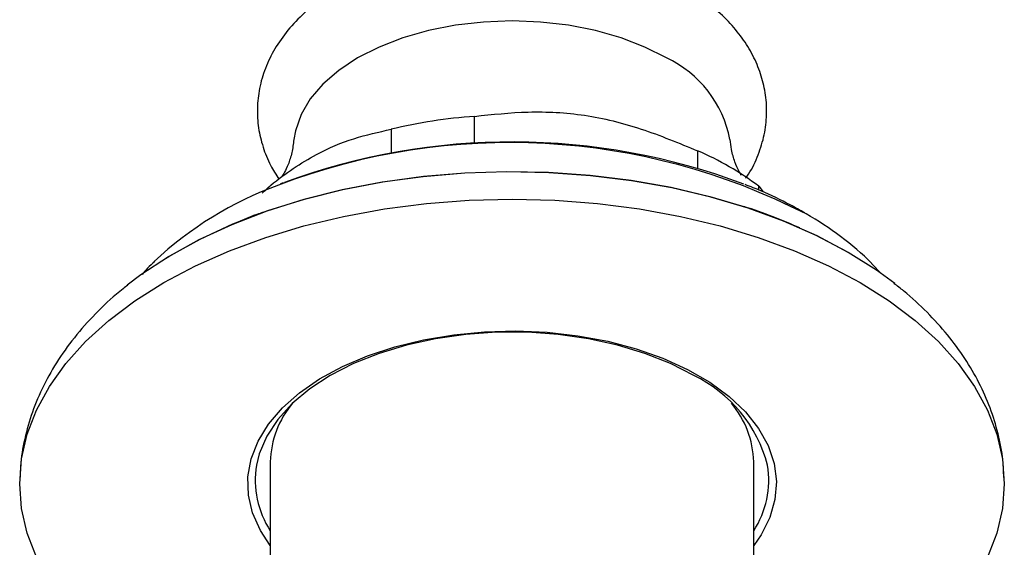
# Model space of a CAD drawing. Units: millimetres. Extents: x 5 to 995, y 5 to 995.
# Drawn here: x 811 to 866, y 181 to 210 of the extents above; entities that cross this region are included whole.
import ezdxf

# ---------------------------------------------------------------- set-up
doc = ezdxf.new("R2010")
doc.units = ezdxf.units.MM

msp = doc.modelspace()

# ---------------------------------------------------------------- linework, layer by layer
at = {"color": 7, "linetype": 'Continuous', "lineweight": 25}
for p, q in [((836.658, 203.407), (836.658, 204.928)), ((831.989, 204.205), (831.989, 202.874)), ((849.112, 203.001), (849.112, 202.03)), ((825.959, 201.213), (825.806, 201.155)), ((852.53, 201.028), (852.782, 200.707)), ((852.53, 200.817), (852.53, 201.028)), ((859.382, 196.137), (858.83, 196.716)), ((825.244, 185.652), (825.244, 172.996)), ((852.244, 172.996), (852.244, 185.652))]:
    msp.add_line(p, q, dxfattribs=at)
at = {"color": 7, "linetype": 'Continuous', "lineweight": 25, "flags": 128}
for points in [[(847.371, 208.188), (846.171, 208.795), (844.844, 209.307), (843.413, 209.715), (841.902, 210.011), (840.336, 210.191), (838.744, 210.251), (837.152, 210.191), (835.586, 210.011), (834.075, 209.715), (832.644, 209.307), (831.317, 208.795), (830.117, 208.188), (829.065, 207.495), (828.178, 206.729), (827.473, 205.903), (826.96, 205.031), (826.648, 204.127), (826.566, 203.631)], [(819.235, 196.898), (819.635, 197.145), (821.326, 198.078), (823.153, 198.922), (825.101, 199.669), (827.157, 200.314), (829.303, 200.852), (831.523, 201.278), (833.8, 201.589), (836.115, 201.782), (838.451, 201.857), (840.79, 201.812), (843.112, 201.648), (845.4, 201.366), (847.636, 200.969), (849.802, 200.459), (851.882, 199.84), (853.859, 199.118), (855.718, 198.298), (857.443, 197.386)], [(857.518, 197.339), (855.785, 198.255), (853.919, 199.078), (851.934, 199.803), (849.846, 200.424), (847.671, 200.936), (845.426, 201.335), (843.129, 201.618), (840.798, 201.783), (838.45, 201.828), (836.105, 201.753), (833.78, 201.558), (831.495, 201.246), (829.266, 200.819), (827.111, 200.279), (825.047, 199.632), (823.091, 198.881), (821.257, 198.034), (819.559, 197.097), (818.012, 196.077), (817.253, 195.501)], [(812.181, 180.319), (811.662, 181.671), (811.349, 183.044), (811.244, 184.428), (811.349, 185.811), (811.662, 187.184), (812.181, 188.536), (812.902, 189.857), (813.82, 191.137), (814.928, 192.365), (816.217, 193.533), (817.678, 194.632), (819.298, 195.653), (821.067, 196.589), (822.971, 197.432), (824.994, 198.176), (827.122, 198.816), (829.338, 199.346), (831.626, 199.762), (833.969, 200.062), (836.347, 200.243), (838.744, 200.303), (841.141, 200.243), (843.519, 200.062), (845.861, 199.762), (848.149, 199.346), (850.366, 198.816), (852.494, 198.176), (854.517, 197.432), (856.421, 196.589), (858.189, 195.653), (859.81, 194.632), (861.271, 193.533), (862.56, 192.365), (863.667, 191.137), (864.585, 189.857), (865.307, 188.536), (865.826, 187.184), (866.139, 185.811), (866.244, 184.428), (866.139, 183.044), (865.826, 181.671), (865.307, 180.319)], [(860.122, 195.591), (859.104, 196.339), (857.518, 197.339)], [(848.892, 190.468), (847.595, 191.131), (846.169, 191.699), (844.634, 192.164), (843.014, 192.519), (841.331, 192.759), (839.61, 192.879), (837.877, 192.879), (836.157, 192.759), (834.474, 192.519), (832.854, 192.164), (831.319, 191.699), (829.893, 191.131), (828.596, 190.468), (827.447, 189.719), (826.462, 188.895), (825.657, 188.01), (825.042, 187.074), (824.627, 186.103), (824.468, 185.458)]]:
    msp.add_lwpolyline(points, dxfattribs=at)
at = {"color": 8, "linetype": 'Continuous', "lineweight": 25, "flags": 128}
msp.add_lwpolyline([(825.244, 180.972), (824.686, 181.817), (824.25, 182.795), (824.017, 183.796), (823.991, 184.806), (824.172, 185.811), (824.558, 186.796), (825.143, 187.748), (825.919, 188.654), (826.874, 189.5), (827.997, 190.274), (829.27, 190.967), (830.676, 191.568), (832.196, 192.069), (833.808, 192.462), (835.488, 192.743), (837.215, 192.907), (838.963, 192.952), (840.708, 192.877), (842.425, 192.684), (844.091, 192.374), (845.681, 191.953), (847.174, 191.427), (848.549, 190.802), (849.786, 190.088), (850.869, 189.294), (851.781, 188.432), (852.51, 187.514), (853.045, 186.553), (853.38, 185.561), (853.51, 184.554), (853.432, 183.545), (853.148, 182.548), (852.662, 181.578), (852.244, 180.972)], dxfattribs=at)
at = {"color": 7, "linetype": 'Continuous', "lineweight": 25}
for centre, radius, start, end in [((844.696, 202.442), 6.338, 10.8246, 65.0439), ((838.557, 177.196), 27.796, 93.918, 103.6681), ((838.738, 166.674), 36.827, 69.4116, 110.1722), ((842.77, 188.068), 16.224, 53.0167, 66.9887), ((832.798, 181.743), 20.613, 110.1528, 132.9717), ((846.487, 184.091), 17.671, 45.6171, 60.5594), ((845.558, 183.515), 7.711, 14.5733, 64.3796), ((830.488, 185.527), 5.245, 139.6911, 178.627), ((846.932, 185.501), 5.314, 1.6329, 40.049)]:
    msp.add_arc(centre, radius, start, end, dxfattribs=at)
at = {"color": 8, "linetype": 'Continuous', "lineweight": 25}
for centre, radius, start, end in [((838.616, 167.072), 36.392, 62.9388, 110.7942), ((829.58, 184.63), 5.179, 170.7982, 213.1456), ((847.953, 184.62), 5.136, 326.6655, 9.3597)]:
    msp.add_arc(centre, radius, start, end, dxfattribs=at)
at = {"color": 7, "linetype": 'Continuous', "lineweight": 25}
for points, knots in [([(848.279, 212.192), (848.052, 212.318), (847.406, 212.676), (846.253, 213.185), (844.806, 213.681), (843.283, 214.064), (841.705, 214.334), (840.092, 214.488), (838.464, 214.526), (836.839, 214.448), (835.237, 214.254), (833.675, 213.945), (832.173, 213.523), (830.748, 212.987), (829.418, 212.339), (828.203, 211.582), (827.124, 210.718), (826.206, 209.758), (825.473, 208.719), (824.94, 207.626), (824.613, 206.506), (824.489, 205.384), (824.557, 204.279), (824.813, 203.209), (825.198, 202.246), (825.564, 201.676), (825.728, 201.42)], [0, 0, 0, 0, 0.024017, 0.068197, 0.112267, 0.156206, 0.199999, 0.243679, 0.287303, 0.330936, 0.374633, 0.418457, 0.462482, 0.506772, 0.551365, 0.596243, 0.641221, 0.685863, 0.729619, 0.772012, 0.812893, 0.852496, 0.891303, 0.929832, 0.968563, 1, 1, 1, 1]), ([(851.795, 201.48), (851.849, 201.553), (852.148, 201.959), (852.514, 202.77), (852.864, 203.884), (852.997, 205.009), (852.939, 206.114), (852.697, 207.188), (852.282, 208.219), (851.698, 209.202), (850.95, 210.131), (850.036, 210.999), (849.128, 211.681), (848.507, 212.055), (848.279, 212.192)], [0, 0, 0, 0, 0.021313, 0.118297, 0.211824, 0.30238, 0.391047, 0.479021, 0.567378, 0.657366, 0.749892, 0.845314, 0.943325, 1, 1, 1, 1]), ([(836.658, 204.928), (837.648, 205.034), (839.649, 205.25), (842.801, 205.09), (846.014, 204.291), (848.068, 203.436), (849.112, 203.001)], [0, 0, 0, 0, 0.244278, 0.493448, 0.742659, 1, 1, 1, 1]), ([(824.783, 200.646), (824.945, 200.793), (825.515, 201.312), (826.534, 202.04), (828.091, 202.998), (829.94, 203.757), (831.3, 204.055), (831.989, 204.205)], [0, 0, 0, 0, 0.069013, 0.242182, 0.417622, 0.705353, 1, 1, 1, 1]), ([(826.558, 203.641), (826.526, 203.389), (826.459, 202.872), (826.252, 202.249), (826.038, 201.787), (825.94, 201.637), (825.895, 201.568)], [0, 0, 0, 0, 0.263655, 0.54001, 0.787608, 1, 1, 1, 1]), ([(851.554, 201.628), (851.506, 201.707), (851.398, 201.886), (851.186, 202.386), (851.001, 202.992), (850.955, 203.454), (850.937, 203.644)], [0, 0, 0, 0, 0.216678, 0.490146, 0.790642, 1, 1, 1, 1]), ([(855.095, 199.542), (854.826, 199.692), (854.048, 200.127), (852.948, 200.665), (852.067, 201.004), (851.77, 201.118)], [0, 0, 0, 0, 0.259783, 0.751261, 1, 1, 1, 1]), ([(854.818, 198.699), (854.33, 198.915), (853.326, 199.359), (852.252, 199.714), (851.699, 199.897)], [0, 0, 0, 0, 0.486205, 1, 1, 1, 1]), ([(824.846, 199.574), (824.728, 199.535), (824.115, 199.333), (823.542, 199.079), (823.079, 198.875)], [0, 0, 0, 0, 0.193091, 1, 1, 1, 1]), ([(818.787, 196.836), (818.648, 196.713), (818.39, 196.485), (818.179, 196.226), (818.082, 196.107)], [0, 0, 0, 0, 0.540755, 1, 1, 1, 1]), ([(817.278, 195.506), (817.19, 195.441), (816.591, 194.997), (815.626, 194.084), (814.411, 192.77), (813.39, 191.375), (812.559, 189.928), (811.925, 188.442), (811.502, 186.934), (811.285, 185.711), (811.276, 184.994), (811.274, 184.786)], [0, 0, 0, 0, 0.023943, 0.162545, 0.299967, 0.435407, 0.568179, 0.697919, 0.824698, 0.948981, 1, 1, 1, 1]), ([(866.216, 184.775), (866.205, 185.099), (866.176, 185.92), (865.919, 187.223), (865.477, 188.667), (864.851, 190.073), (864.054, 191.437), (863.085, 192.754), (861.937, 194.01), (860.93, 194.963), (860.261, 195.465), (860.08, 195.601)], [0, 0, 0, 0, 0.078376, 0.19838, 0.318816, 0.440559, 0.564331, 0.690611, 0.819555, 0.950974, 1, 1, 1, 1])]:
    msp.add_open_spline(points, degree=3, knots=knots, dxfattribs=at)

doc.saveas('drawing.dxf')
